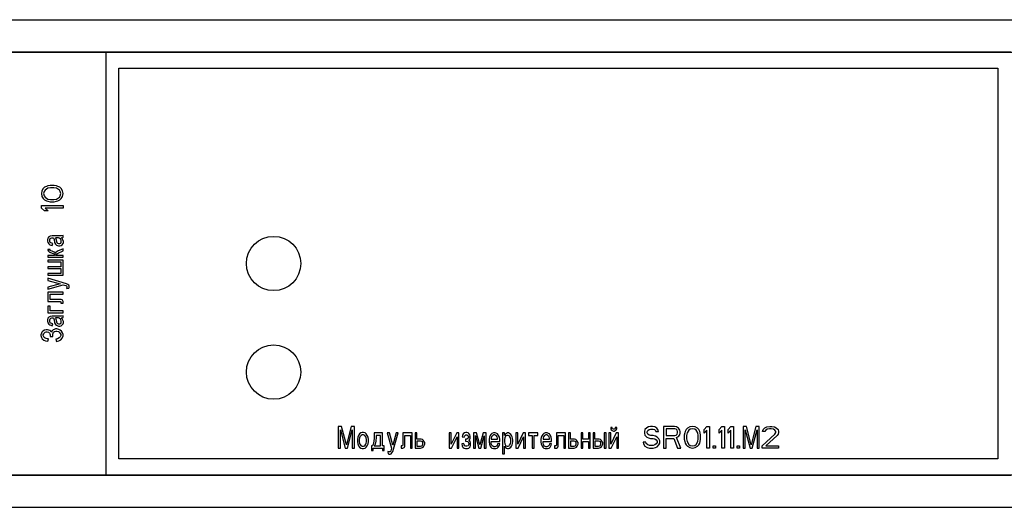
# Model space of a CAD drawing. Units: millimetres. Extents: x 0 to 841, y -2 to 594.
# Drawn here: x 281 to 311, y 404 to 419 of the extents above; entities that cross this region are included whole.
import ezdxf

# ---------------------------------------------------------------- set-up
doc = ezdxf.new("R2010")
doc.units = ezdxf.units.MM
doc.header["$LTSCALE"] = 46.255
doc.linetypes.add('HIDDEN', pattern=[0.2, 0.1, -0.1])
doc.layers.get('0').update_dxf_attribs({"linetype": 'CONTINUOUS'})
doc.layers.add('02___PRT_ALL_AXES', color=7, linetype='CONTINUOUS')
doc.layers.add('03___PRT_ALL_CURVES', color=7, linetype='CONTINUOUS')

msp = doc.modelspace()

# ---------------------------------------------------------------- linework, layer by layer
at = {"color": 7, "linetype": 'CONTINUOUS'}
for p, q in [((164.09943, 419.21892), (766.76609, 419.21892)), ((164.09943, 418.23558), (310.99943, 418.23558)), ((226.93276, 418.21892), (367.28276, 418.21892)), ((283.19943, 418.23558), (283.19943, 405.23558)), ((283.59943, 405.73558), (283.59943, 417.73558)), ((283.59943, 417.73558), (310.59943, 417.73558)), ((310.59943, 417.73558), (310.59943, 405.73558)), ((310.59943, 405.73558), (283.59943, 405.73558)), ((164.09943, 405.23558), (310.99943, 405.23558)), ((226.93276, 405.25225), (367.28276, 405.25225)), ((164.09943, 404.25225), (766.76609, 404.25225))]:
    msp.add_line(p, q, dxfattribs=at)
at = {"layer": '02___PRT_ALL_AXES', "color": 7, "linetype": 'CONTINUOUS'}
for centre in [(288.34943, 411.73558), (288.34943, 408.40225)]:
    msp.add_circle(centre, 0.83333, dxfattribs=at)
at = {"layer": '03___PRT_ALL_CURVES', "color": 8, "linetype": 'HIDDEN'}
for p, q in [((281.41468, 414.11623), (281.37212, 414.10235)), ((281.4856, 414.13012), (281.41468, 414.11623)), ((281.61326, 414.13012), (281.4856, 414.13012)), ((281.68418, 414.11623), (281.61326, 414.13012)), ((281.72673, 414.10235), (281.68418, 414.11623)), ((281.23028, 413.96346), (281.21609, 413.88012)), ((281.21609, 413.88012), (281.23028, 413.79679)), ((281.27283, 414.0329), (281.23028, 413.96346)), ((281.31539, 414.07457), (281.27283, 414.0329)), ((281.3012, 413.94957), (281.28702, 413.88012)), ((281.28702, 413.88012), (281.3012, 413.81068)), ((281.32957, 413.99123), (281.3012, 413.94957)), ((281.3012, 413.81068), (281.32957, 413.76901)), ((281.37212, 414.10235), (281.31539, 414.07457)), ((281.41468, 414.04679), (281.32957, 413.99123)), ((281.49978, 414.06068), (281.41468, 414.04679)), ((281.59907, 414.06068), (281.49978, 414.06068)), ((281.68418, 414.04679), (281.59907, 414.06068)), ((281.76929, 413.99123), (281.68418, 414.04679)), ((281.78347, 414.07457), (281.72673, 414.10235)), ((281.79765, 413.94957), (281.76929, 413.99123)), ((281.76929, 413.76901), (281.79765, 413.81068)), ((281.82602, 414.0329), (281.78347, 414.07457)), ((281.81184, 413.88012), (281.79765, 413.94957)), ((281.79765, 413.81068), (281.81184, 413.88012)), ((281.86858, 413.96346), (281.82602, 414.0329)), ((281.88276, 413.88012), (281.86858, 413.96346)), ((281.86858, 413.79679), (281.88276, 413.88012)), ((281.21609, 413.43568), (281.21609, 413.51901)), ((281.21609, 413.51901), (281.88276, 413.51901)), ((281.23028, 413.79679), (281.27283, 413.72735)), ((281.27283, 413.72735), (281.31539, 413.68568)), ((281.31539, 413.68568), (281.37212, 413.6579)), ((281.32957, 413.76901), (281.41468, 413.71346)), ((281.37212, 413.6579), (281.41468, 413.64401)), ((281.41468, 413.71346), (281.49978, 413.69957)), ((281.41468, 413.64401), (281.4856, 413.63012)), ((281.4856, 413.63012), (281.61326, 413.63012)), ((281.49978, 413.69957), (281.59907, 413.69957)), ((281.59907, 413.69957), (281.68418, 413.71346)), ((281.61326, 413.63012), (281.68418, 413.64401)), ((281.68418, 413.71346), (281.76929, 413.76901)), ((281.68418, 413.64401), (281.72673, 413.6579)), ((281.72673, 413.6579), (281.78347, 413.68568)), ((281.78347, 413.68568), (281.82602, 413.72735)), ((281.82602, 413.72735), (281.86858, 413.79679)), ((281.88276, 413.51901), (281.88276, 413.43568)), ((281.31539, 413.35235), (281.21609, 413.43568)), ((281.42886, 413.35235), (281.31539, 413.35235)), ((281.32957, 413.43568), (281.42886, 413.35235)), ((281.88276, 413.43568), (281.32957, 413.43568)), ((281.88276, 412.59528), (281.83928, 412.58398)), ((281.88276, 412.53879), (281.88276, 412.59528)), ((281.41899, 412.51619), (281.4045, 412.47099)), ((281.4045, 412.47099), (281.4045, 412.42579)), ((281.4045, 412.42579), (281.41899, 412.38059)), ((281.44798, 412.55009), (281.41899, 412.51619)), ((281.41899, 412.38059), (281.44798, 412.3354)), ((281.46247, 412.56139), (281.44798, 412.55009)), ((281.44798, 412.3354), (281.47696, 412.3128)), ((281.49146, 412.57268), (281.46247, 412.56139)), ((281.47696, 412.47099), (281.49146, 412.50489)), ((281.47696, 412.41449), (281.47696, 412.47099)), ((281.49146, 412.38059), (281.47696, 412.41449)), ((281.47696, 412.3128), (281.50595, 412.3015)), ((281.54943, 412.58398), (281.49146, 412.57268)), ((281.49146, 412.50489), (281.50595, 412.51619)), ((281.50595, 412.36929), (281.49146, 412.38059)), ((281.50595, 412.51619), (281.53493, 412.52749)), ((281.56392, 412.3467), (281.50595, 412.36929)), ((281.50595, 412.3015), (281.54943, 412.2902)), ((281.53493, 412.52749), (281.59291, 412.52749)), ((281.83928, 412.58398), (281.54943, 412.58398)), ((281.54943, 412.2902), (281.56392, 412.3467)), ((281.59291, 412.52749), (281.6074, 412.47099)), ((281.6074, 412.47099), (281.62189, 412.38059)), ((281.62189, 412.38059), (281.65088, 412.3241)), ((281.65088, 412.52749), (281.66537, 412.49359)), ((281.73783, 412.52749), (281.65088, 412.52749)), ((281.65088, 412.3241), (281.67986, 412.3015)), ((281.66537, 412.49359), (281.69436, 412.38059)), ((281.67986, 412.3015), (281.73783, 412.2789)), ((281.69436, 412.38059), (281.70885, 412.358)), ((281.70885, 412.358), (281.73783, 412.3467)), ((281.76682, 412.51619), (281.73783, 412.52749)), ((281.73783, 412.3467), (281.78131, 412.3467)), ((281.8103, 412.48229), (281.76682, 412.51619)), ((281.78131, 412.3467), (281.8103, 412.358)), ((281.82479, 412.43709), (281.8103, 412.48229)), ((281.8103, 412.358), (281.82479, 412.39189)), ((281.85378, 412.50489), (281.82479, 412.52749)), ((281.82479, 412.52749), (281.85378, 412.52749)), ((281.82479, 412.39189), (281.82479, 412.43709)), ((281.82479, 412.2902), (281.85378, 412.3128)), ((281.85378, 412.52749), (281.88276, 412.53879)), ((281.86827, 412.48229), (281.85378, 412.50489)), ((281.85378, 412.3128), (281.88276, 412.3467)), ((281.89725, 412.41449), (281.86827, 412.48229)), ((281.88276, 412.3467), (281.89725, 412.38059)), ((281.89725, 412.38059), (281.89725, 412.41449)), ((281.41899, 412.1659), (281.41899, 412.14331)), ((281.49146, 412.1659), (281.41899, 412.1659)), ((281.41899, 412.14331), (281.43349, 412.10941)), ((281.43349, 412.10941), (281.46247, 412.08681)), ((281.46247, 412.08681), (281.6074, 412.03031)), ((281.49146, 412.13201), (281.49146, 412.1659)), ((281.50595, 412.12071), (281.49146, 412.13201)), ((281.54943, 412.10941), (281.50595, 412.12071)), ((281.6074, 412.08681), (281.54943, 412.10941)), ((281.63638, 412.06421), (281.6074, 412.08681)), ((281.6074, 412.03031), (281.62189, 412.00771)), ((281.62189, 412.00771), (281.62189, 411.98511)), ((281.65088, 412.04161), (281.63638, 412.06421)), ((281.66537, 412.07551), (281.65088, 412.05291)), ((281.65088, 412.05291), (281.65088, 412.04161)), ((281.70885, 412.10941), (281.66537, 412.07551)), ((281.66537, 411.99641), (281.67986, 412.01901)), ((281.66537, 411.98511), (281.66537, 411.99641)), ((281.67986, 412.01901), (281.70885, 412.04161)), ((281.88276, 412.1885), (281.70885, 412.10941)), ((281.70885, 412.04161), (281.88276, 412.12071)), ((281.73783, 412.2789), (281.78131, 412.2789)), ((281.78131, 412.2789), (281.82479, 412.2902)), ((281.88276, 412.12071), (281.88276, 412.1885)), ((281.41899, 411.98511), (281.41899, 411.92862)), ((281.62189, 411.98511), (281.41899, 411.98511)), ((281.41899, 411.92862), (281.88276, 411.92862)), ((281.41899, 411.83822), (281.41899, 411.78172)), ((281.88276, 411.83822), (281.41899, 411.83822)), ((281.41899, 411.78172), (281.8103, 411.78172)), ((281.88276, 411.98511), (281.66537, 411.98511)), ((281.8103, 411.78172), (281.8103, 411.63483)), ((281.88276, 411.92862), (281.88276, 411.98511)), ((281.88276, 411.37494), (281.88276, 411.83822)), ((281.41899, 411.63483), (281.41899, 411.57833)), ((281.8103, 411.63483), (281.41899, 411.63483)), ((281.41899, 411.57833), (281.8103, 411.57833)), ((281.41899, 411.43144), (281.41899, 411.37494)), ((281.8103, 411.43144), (281.41899, 411.43144)), ((281.8103, 411.57833), (281.8103, 411.43144)), ((281.41899, 411.37494), (281.88276, 411.37494)), ((281.41899, 411.28455), (281.41899, 411.21675)), ((281.98421, 411.11506), (281.41899, 411.28455)), ((281.41899, 411.21675), (281.7958, 411.11506)), ((281.7958, 411.11506), (281.41899, 411.01336)), ((282.02769, 411.09246), (281.98421, 411.11506)), ((282.05667, 411.06986), (282.02769, 411.09246)), ((281.41899, 410.94557), (281.88276, 411.08116)), ((281.41899, 411.01336), (281.41899, 410.94557)), ((281.41899, 410.85517), (281.41899, 410.57268)), ((281.88276, 410.85517), (281.41899, 410.85517)), ((281.49146, 410.62918), (281.49146, 410.79867)), ((281.49146, 410.79867), (281.88276, 410.79867)), ((281.88276, 411.08116), (281.96972, 411.05856)), ((281.88276, 410.79867), (281.88276, 410.85517)), ((281.96972, 411.05856), (281.98421, 411.04726)), ((281.98421, 411.04726), (281.9987, 411.02466)), ((281.9987, 411.00206), (281.98421, 410.96816)), ((281.98421, 410.96816), (282.05667, 410.97946)), ((281.9987, 411.02466), (281.9987, 411.00206)), ((282.07117, 411.03596), (282.05667, 411.06986)), ((282.05667, 410.97946), (282.07117, 411.00206)), ((282.07117, 411.00206), (282.07117, 411.03596)), ((281.41899, 410.57268), (281.7958, 410.57268)), ((281.82479, 410.62918), (281.49146, 410.62918)), ((281.7958, 410.57268), (281.8103, 410.56139)), ((281.8103, 410.56139), (281.8103, 410.51619)), ((281.8103, 410.51619), (281.88276, 410.51619)), ((281.85378, 410.61788), (281.82479, 410.62918)), ((281.86827, 410.60658), (281.85378, 410.61788)), ((281.88276, 410.57268), (281.86827, 410.60658)), ((281.88276, 410.51619), (281.88276, 410.57268)), ((281.41899, 410.42579), (281.41899, 410.2224)), ((281.49146, 410.42579), (281.41899, 410.42579)), ((281.41899, 410.2224), (281.88276, 410.2224)), ((281.49146, 410.2789), (281.49146, 410.42579)), ((281.88276, 410.2789), (281.49146, 410.2789)), ((281.88276, 410.2224), (281.88276, 410.2789)), ((281.41899, 410.05291), (281.4045, 410.00771)), ((281.4045, 410.00771), (281.4045, 409.96252)), ((281.4045, 409.96252), (281.41899, 409.91732)), ((281.44798, 410.08681), (281.41899, 410.05291)), ((281.41899, 409.91732), (281.44798, 409.87212)), ((281.46247, 410.09811), (281.44798, 410.08681)), ((281.49146, 410.10941), (281.46247, 410.09811)), ((281.47696, 410.00771), (281.49146, 410.04161)), ((281.47696, 409.95122), (281.47696, 410.00771)), ((281.49146, 409.91732), (281.47696, 409.95122)), ((281.54943, 410.12071), (281.49146, 410.10941)), ((281.49146, 410.04161), (281.50595, 410.05291)), ((281.50595, 409.90602), (281.49146, 409.91732)), ((281.50595, 410.05291), (281.53493, 410.06421)), ((281.56392, 409.88342), (281.50595, 409.90602)), ((281.53493, 410.06421), (281.59291, 410.06421)), ((281.83928, 410.12071), (281.54943, 410.12071)), ((281.54943, 409.82692), (281.56392, 409.88342)), ((281.59291, 410.06421), (281.6074, 410.00771)), ((281.6074, 410.00771), (281.62189, 409.91732)), ((281.62189, 409.91732), (281.65088, 409.86082)), ((281.65088, 410.06421), (281.66537, 410.03031)), ((281.73783, 410.06421), (281.65088, 410.06421)), ((281.66537, 410.03031), (281.69436, 409.91732)), ((281.69436, 409.91732), (281.70885, 409.89472)), ((281.70885, 409.89472), (281.73783, 409.88342)), ((281.76682, 410.05291), (281.73783, 410.06421)), ((281.73783, 409.88342), (281.78131, 409.88342)), ((281.8103, 410.01901), (281.76682, 410.05291)), ((281.78131, 409.88342), (281.8103, 409.89472)), ((281.82479, 409.97381), (281.8103, 410.01901)), ((281.8103, 409.89472), (281.82479, 409.92862)), ((281.85378, 410.04161), (281.82479, 410.06421)), ((281.82479, 410.06421), (281.85378, 410.06421)), ((281.82479, 409.92862), (281.82479, 409.97381)), ((281.88276, 410.13201), (281.83928, 410.12071)), ((281.85378, 410.06421), (281.88276, 410.07551)), ((281.86827, 410.01901), (281.85378, 410.04161)), ((281.85378, 409.84952), (281.88276, 409.88342)), ((281.89725, 409.95122), (281.86827, 410.01901)), ((281.88276, 410.07551), (281.88276, 410.13201)), ((281.88276, 409.88342), (281.89725, 409.91732)), ((281.89725, 409.91732), (281.89725, 409.95122)), ((281.21609, 409.60093), (281.2016, 409.54444)), ((281.23059, 409.62353), (281.21609, 409.60093)), ((281.25957, 409.65743), (281.23059, 409.62353)), ((281.31754, 409.69133), (281.25957, 409.65743)), ((281.27407, 409.54444), (281.28856, 409.57833)), ((281.28856, 409.57833), (281.30305, 409.60093)), ((281.30305, 409.60093), (281.33204, 409.62353)), ((281.36102, 409.70263), (281.31754, 409.69133)), ((281.33204, 409.62353), (281.36102, 409.63483)), ((281.4045, 409.70263), (281.36102, 409.70263)), ((281.36102, 409.63483), (281.39001, 409.63483)), ((281.39001, 409.63483), (281.43349, 409.62353)), ((281.44798, 409.69133), (281.4045, 409.70263)), ((281.43349, 409.62353), (281.46247, 409.60093)), ((281.44798, 409.87212), (281.47696, 409.84952)), ((281.47696, 409.68003), (281.44798, 409.69133)), ((281.46247, 409.60093), (281.47696, 409.57833)), ((281.47696, 409.84952), (281.50595, 409.83822)), ((281.50595, 409.65743), (281.47696, 409.68003)), ((281.47696, 409.57833), (281.49146, 409.54444)), ((281.50595, 409.83822), (281.54943, 409.82692)), ((281.52044, 409.62353), (281.50595, 409.65743)), ((281.53493, 409.65743), (281.52044, 409.62353)), ((281.56392, 409.69133), (281.53493, 409.65743)), ((281.57841, 409.70263), (281.56392, 409.69133)), ((281.56392, 409.56703), (281.57841, 409.60093)), ((281.6074, 409.71393), (281.57841, 409.70263)), ((281.57841, 409.60093), (281.59291, 409.62353)), ((281.59291, 409.62353), (281.62189, 409.64613)), ((281.65088, 409.72523), (281.6074, 409.71393)), ((281.62189, 409.64613), (281.66537, 409.65743)), ((281.65088, 409.86082), (281.67986, 409.83822)), ((281.69436, 409.72523), (281.65088, 409.72523)), ((281.66537, 409.65743), (281.69436, 409.65743)), ((281.67986, 409.83822), (281.73783, 409.81562)), ((281.75233, 409.71393), (281.69436, 409.72523)), ((281.69436, 409.65743), (281.73783, 409.64613)), ((281.73783, 409.81562), (281.78131, 409.81562)), ((281.73783, 409.64613), (281.76682, 409.62353)), ((281.7958, 409.69133), (281.75233, 409.71393)), ((281.76682, 409.62353), (281.7958, 409.58963)), ((281.78131, 409.81562), (281.82479, 409.82692)), ((281.83928, 409.65743), (281.7958, 409.69133)), ((281.7958, 409.58963), (281.8103, 409.55574)), ((281.82479, 409.82692), (281.85378, 409.84952)), ((281.86827, 409.61223), (281.83928, 409.65743)), ((281.88276, 409.55574), (281.86827, 409.61223)), ((281.2016, 409.54444), (281.2016, 409.52184)), ((281.2016, 409.52184), (281.21609, 409.46534)), ((281.21609, 409.46534), (281.24508, 409.42014)), ((281.24508, 409.42014), (281.28856, 409.38624)), ((281.27407, 409.52184), (281.27407, 409.54444)), ((281.28856, 409.48794), (281.27407, 409.52184)), ((281.30305, 409.46534), (281.28856, 409.48794)), ((281.28856, 409.38624), (281.34653, 409.36365)), ((281.33204, 409.44274), (281.30305, 409.46534)), ((281.36102, 409.43144), (281.33204, 409.44274)), ((281.34653, 409.36365), (281.41899, 409.35235)), ((281.4045, 409.42014), (281.36102, 409.43144)), ((281.43349, 409.42014), (281.4045, 409.42014)), ((281.41899, 409.35235), (281.43349, 409.42014)), ((281.49146, 409.54444), (281.49146, 409.49924)), ((281.49146, 409.49924), (281.56392, 409.49924)), ((281.56392, 409.49924), (281.56392, 409.56703)), ((281.70885, 409.42014), (281.66537, 409.40884)), ((281.66537, 409.40884), (281.67986, 409.34105)), ((281.67986, 409.34105), (281.75233, 409.36365)), ((281.76682, 409.45404), (281.70885, 409.42014)), ((281.75233, 409.36365), (281.8103, 409.39754)), ((281.7958, 409.48794), (281.76682, 409.45404)), ((281.8103, 409.52184), (281.7958, 409.48794)), ((281.8103, 409.55574), (281.8103, 409.52184)), ((281.8103, 409.39754), (281.85378, 409.44274)), ((281.85378, 409.44274), (281.86827, 409.46534)), ((281.86827, 409.46534), (281.88276, 409.51054)), ((281.88276, 409.51054), (281.88276, 409.55574)), ((290.3373, 406.73558), (290.3373, 406.06892)), ((290.439, 406.73558), (290.3373, 406.73558)), ((290.4051, 406.06892), (290.4051, 406.63414)), ((290.4051, 406.63414), (290.55199, 406.06892)), ((290.58589, 406.17037), (290.439, 406.73558)), ((290.73278, 406.73558), (290.58589, 406.17037)), ((290.61979, 406.06892), (290.76668, 406.63414)), ((290.83448, 406.73558), (290.73278, 406.73558)), ((290.76668, 406.63414), (290.76668, 406.06892)), ((290.83448, 406.06892), (290.83448, 406.73558)), ((291.07177, 406.54718), (291.02657, 406.53269)), ((291.11697, 406.54718), (291.07177, 406.54718)), ((291.16216, 406.53269), (291.11697, 406.54718)), ((294.25821, 406.54718), (294.21301, 406.53269)), ((294.29211, 406.54718), (294.25821, 406.54718)), ((294.32601, 406.53269), (294.29211, 406.54718)), ((298.71019, 406.7066), (298.71019, 406.66312)), ((298.75538, 406.7066), (298.71019, 406.7066)), ((298.71019, 406.66312), (298.72149, 406.63414)), ((298.72149, 406.63414), (298.75538, 406.60515)), ((298.75538, 406.67761), (298.75538, 406.7066)), ((298.76668, 406.66312), (298.75538, 406.67761)), ((298.75538, 406.60515), (298.78928, 406.59066)), ((298.78928, 406.64863), (298.76668, 406.66312)), ((298.81188, 406.64863), (298.78928, 406.64863)), ((298.78928, 406.59066), (298.81188, 406.59066)), ((298.83448, 406.66312), (298.81188, 406.64863)), ((298.81188, 406.59066), (298.84578, 406.60515)), ((298.84578, 406.67761), (298.83448, 406.66312)), ((298.84578, 406.7066), (298.84578, 406.67761)), ((298.89098, 406.7066), (298.84578, 406.7066)), ((298.84578, 406.60515), (298.87968, 406.63414)), ((298.87968, 406.63414), (298.89098, 406.66312)), ((298.89098, 406.66312), (298.89098, 406.7066)), ((299.76009, 406.63629), (299.7462, 406.57956)), ((299.7462, 406.57956), (299.7462, 406.52282)), ((299.81565, 406.69303), (299.76009, 406.63629)), ((299.8712, 406.7214), (299.81565, 406.69303)), ((299.82954, 406.56537), (299.84343, 406.60793)), ((299.82954, 406.537), (299.82954, 406.56537)), ((299.84343, 406.60793), (299.88509, 406.63629)), ((299.92676, 406.73558), (299.8712, 406.7214)), ((299.88509, 406.63629), (299.92676, 406.65048)), ((299.9962, 406.73558), (299.92676, 406.73558)), ((299.92676, 406.65048), (300.01009, 406.65048)), ((300.06565, 406.7214), (299.9962, 406.73558)), ((300.01009, 406.65048), (300.05176, 406.63629)), ((300.05176, 406.63629), (300.07954, 406.60793)), ((300.1212, 406.67885), (300.06565, 406.7214)), ((300.07954, 406.60793), (300.09343, 406.57956)), ((300.09343, 406.57956), (300.17676, 406.57956)), ((300.16287, 406.62211), (300.1212, 406.67885)), ((300.17676, 406.57956), (300.16287, 406.62211)), ((300.32954, 406.73558), (300.32954, 406.06892)), ((300.66287, 406.73558), (300.32954, 406.73558)), ((300.41287, 406.66466), (300.41287, 406.4519)), ((300.67676, 406.66466), (300.41287, 406.66466)), ((300.73231, 406.7214), (300.66287, 406.73558)), ((300.71843, 406.65048), (300.67676, 406.66466)), ((300.7462, 406.62211), (300.71843, 406.65048)), ((300.78787, 406.67885), (300.73231, 406.7214)), ((300.76009, 406.57956), (300.7462, 406.62211)), ((300.76009, 406.537), (300.76009, 406.57956)), ((300.82954, 406.62211), (300.78787, 406.67885)), ((300.84343, 406.57956), (300.82954, 406.62211)), ((300.84343, 406.52282), (300.84343, 406.57956)), ((300.9962, 406.57956), (300.98231, 406.537)), ((301.02398, 406.63629), (300.9962, 406.57956)), ((301.06565, 406.67885), (301.02398, 406.63629)), ((301.10731, 406.62211), (301.05176, 406.537)), ((301.13509, 406.7214), (301.06565, 406.67885)), ((301.14898, 406.65048), (301.10731, 406.62211)), ((301.21842, 406.73558), (301.13509, 406.7214)), ((301.21842, 406.66466), (301.14898, 406.65048)), ((301.30176, 406.7214), (301.21842, 406.73558)), ((301.28787, 406.65048), (301.21842, 406.66466)), ((301.32954, 406.62211), (301.28787, 406.65048)), ((301.3712, 406.67885), (301.30176, 406.7214)), ((301.38509, 406.537), (301.32954, 406.62211)), ((301.41287, 406.63629), (301.3712, 406.67885)), ((301.44065, 406.57956), (301.41287, 406.63629)), ((301.45454, 406.537), (301.44065, 406.57956)), ((301.57954, 406.63629), (301.66287, 406.73558)), ((301.57954, 406.52282), (301.57954, 406.63629)), ((301.66287, 406.62211), (301.57954, 406.52282)), ((301.66287, 406.73558), (301.7462, 406.73558)), ((301.66287, 406.06892), (301.66287, 406.62211)), ((301.7462, 406.73558), (301.7462, 406.06892)), ((302.03787, 406.63629), (302.1212, 406.73558)), ((302.03787, 406.52282), (302.03787, 406.63629)), ((302.1212, 406.62211), (302.03787, 406.52282)), ((302.1212, 406.73558), (302.20454, 406.73558)), ((302.1212, 406.06892), (302.1212, 406.62211)), ((302.20454, 406.73558), (302.20454, 406.06892)), ((302.31565, 406.63629), (302.39898, 406.73558)), ((302.31565, 406.52282), (302.31565, 406.63629)), ((302.39898, 406.62211), (302.31565, 406.52282)), ((302.39898, 406.73558), (302.48231, 406.73558)), ((302.39898, 406.06892), (302.39898, 406.62211)), ((302.48231, 406.73558), (302.48231, 406.06892)), ((302.77398, 406.73558), (302.77398, 406.06892)), ((302.87568, 406.73558), (302.77398, 406.73558)), ((302.84178, 406.06892), (302.84178, 406.63414)), ((302.84178, 406.63414), (302.98867, 406.06892)), ((303.02257, 406.17037), (302.87568, 406.73558)), ((303.16946, 406.73558), (303.02257, 406.17037)), ((303.05647, 406.06892), (303.20336, 406.63414)), ((303.27116, 406.73558), (303.16946, 406.73558)), ((303.20336, 406.63414), (303.20336, 406.06892)), ((303.27116, 406.06892), (303.27116, 406.73558)), ((303.37544, 406.57956), (303.38933, 406.63629)), ((303.44488, 406.57956), (303.37544, 406.57956)), ((303.38933, 406.63629), (303.44488, 406.69303)), ((303.44488, 406.69303), (303.50044, 406.7214)), ((303.47266, 406.62211), (303.44488, 406.57956)), ((303.51433, 406.65048), (303.47266, 406.62211)), ((303.50044, 406.7214), (303.59766, 406.73558)), ((303.58377, 406.66466), (303.51433, 406.65048)), ((303.63933, 406.66466), (303.58377, 406.66466)), ((303.59766, 406.73558), (303.65322, 406.73558)), ((303.70877, 406.65048), (303.63933, 406.66466)), ((303.65322, 406.73558), (303.73655, 406.7214)), ((303.75044, 406.62211), (303.70877, 406.65048)), ((303.73655, 406.7214), (303.79211, 406.69303)), ((303.77822, 406.57956), (303.75044, 406.62211)), ((303.75044, 406.49445), (303.77822, 406.55119)), ((303.77822, 406.55119), (303.77822, 406.57956)), ((303.79211, 406.69303), (303.84766, 406.63629)), ((303.84766, 406.63629), (303.86155, 406.57956)), ((303.86155, 406.55119), (303.84766, 406.49445)), ((303.86155, 406.57956), (303.86155, 406.55119)), ((290.93617, 406.40225), (290.92488, 406.32979)), ((290.92488, 406.32979), (290.92488, 406.27182)), ((290.92488, 406.27182), (290.93617, 406.19935)), ((290.95877, 406.46022), (290.93617, 406.40225)), ((290.99267, 406.5037), (290.95877, 406.46022)), ((290.99267, 406.38776), (290.98137, 406.32979)), ((290.98137, 406.32979), (290.98137, 406.27182)), ((290.98137, 406.27182), (290.99267, 406.21385)), ((291.02657, 406.53269), (290.99267, 406.5037)), ((291.00397, 406.41674), (290.99267, 406.38776)), ((291.03787, 406.46022), (291.00397, 406.41674)), ((291.07177, 406.47472), (291.03787, 406.46022)), ((291.11697, 406.47472), (291.07177, 406.47472)), ((291.15086, 406.46022), (291.11697, 406.47472)), ((291.18476, 406.41674), (291.15086, 406.46022)), ((291.19606, 406.5037), (291.16216, 406.53269)), ((291.19606, 406.38776), (291.18476, 406.41674)), ((291.22996, 406.46022), (291.19606, 406.5037)), ((291.20736, 406.32979), (291.19606, 406.38776)), ((291.19606, 406.21385), (291.20736, 406.27182)), ((291.20736, 406.27182), (291.20736, 406.32979)), ((291.25256, 406.40225), (291.22996, 406.46022)), ((291.26386, 406.32979), (291.25256, 406.40225)), ((291.25256, 406.19935), (291.26386, 406.27182)), ((291.26386, 406.27182), (291.26386, 406.32979)), ((291.43335, 406.28631), (291.42205, 406.22834)), ((291.44465, 406.37327), (291.43335, 406.28631)), ((291.44465, 406.53269), (291.44465, 406.37327)), ((291.69324, 406.53269), (291.44465, 406.53269)), ((291.48985, 406.28631), (291.47855, 406.22834)), ((291.50115, 406.40225), (291.48985, 406.28631)), ((291.50115, 406.46022), (291.50115, 406.40225)), ((291.63674, 406.46022), (291.50115, 406.46022)), ((291.63674, 406.14138), (291.63674, 406.46022)), ((291.69324, 406.14138), (291.69324, 406.53269)), ((291.84013, 406.53269), (291.97572, 406.06892)), ((291.90793, 406.53269), (291.84013, 406.53269)), ((292.00962, 406.15587), (291.90793, 406.53269)), ((292.11132, 406.53269), (292.00962, 406.15587)), ((292.00962, 405.96747), (292.17911, 406.53269)), ((292.17911, 406.53269), (292.11132, 406.53269)), ((292.32601, 406.53269), (292.32601, 406.15587)), ((292.60849, 406.53269), (292.32601, 406.53269)), ((292.3825, 406.12689), (292.3825, 406.46022)), ((292.3825, 406.46022), (292.55199, 406.46022)), ((292.55199, 406.46022), (292.55199, 406.06892)), ((292.60849, 406.06892), (292.60849, 406.53269)), ((292.69889, 406.53269), (292.69889, 406.06892)), ((292.75538, 406.53269), (292.69889, 406.53269)), ((292.75538, 406.34428), (292.75538, 406.53269)), ((292.87968, 406.34428), (292.75538, 406.34428)), ((292.75538, 406.28631), (292.75538, 406.12689)), ((292.86838, 406.28631), (292.75538, 406.28631)), ((292.90228, 406.27182), (292.86838, 406.28631)), ((292.92488, 406.32979), (292.87968, 406.34428)), ((292.92488, 406.25732), (292.90228, 406.27182)), ((292.94747, 406.31529), (292.92488, 406.32979)), ((292.93617, 406.22834), (292.92488, 406.25732)), ((292.97007, 406.28631), (292.94747, 406.31529)), ((292.99267, 406.24283), (292.97007, 406.28631)), ((293.74973, 406.53269), (293.74973, 406.06892)), ((293.80623, 406.53269), (293.74973, 406.53269)), ((293.80623, 406.18486), (293.80623, 406.53269)), ((293.97572, 406.53269), (293.80623, 406.18486)), ((293.81753, 406.06892), (293.98702, 406.41674)), ((294.04352, 406.53269), (293.97572, 406.53269)), ((293.98702, 406.41674), (293.98702, 406.06892)), ((294.04352, 406.06892), (294.04352, 406.53269)), ((294.15651, 406.46022), (294.14521, 406.41674)), ((294.14521, 406.41674), (294.20171, 406.40225)), ((294.17911, 406.5037), (294.15651, 406.46022)), ((294.21301, 406.53269), (294.17911, 406.5037)), ((294.20171, 406.40225), (294.21301, 406.43124)), ((294.21301, 406.43124), (294.23561, 406.46022)), ((294.23561, 406.46022), (294.25821, 406.47472)), ((294.24691, 406.34428), (294.24691, 406.28631)), ((294.29211, 406.34428), (294.24691, 406.34428)), ((294.24691, 406.28631), (294.26951, 406.28631)), ((294.25821, 406.47472), (294.29211, 406.47472)), ((294.26951, 406.28631), (294.30341, 406.27182)), ((294.29211, 406.47472), (294.31471, 406.46022)), ((294.31471, 406.35877), (294.29211, 406.34428)), ((294.30341, 406.27182), (294.32601, 406.25732)), ((294.31471, 406.46022), (294.32601, 406.44573)), ((294.32601, 406.37327), (294.31471, 406.35877)), ((294.3486, 406.51819), (294.32601, 406.53269)), ((294.32601, 406.44573), (294.3373, 406.41674)), ((294.3373, 406.40225), (294.32601, 406.37327)), ((294.32601, 406.25732), (294.3373, 406.24283)), ((294.3373, 406.41674), (294.3373, 406.40225)), ((294.3825, 406.47472), (294.3486, 406.51819)), ((294.3486, 406.31529), (294.3712, 406.32979)), ((294.3712, 406.3008), (294.3486, 406.31529)), ((294.3712, 406.32979), (294.3825, 406.34428)), ((294.3938, 406.27182), (294.3712, 406.3008)), ((294.3938, 406.43124), (294.3825, 406.47472)), ((294.3825, 406.34428), (294.3938, 406.37327)), ((294.3938, 406.37327), (294.3938, 406.43124)), ((294.4051, 406.22834), (294.3938, 406.27182)), ((294.4955, 406.53269), (294.4955, 406.06892)), ((294.58589, 406.53269), (294.4955, 406.53269)), ((294.55199, 406.06892), (294.55199, 406.46022)), ((294.55199, 406.46022), (294.65369, 406.06892)), ((294.68759, 406.17037), (294.58589, 406.53269)), ((294.78928, 406.53269), (294.68759, 406.17037)), ((294.72149, 406.06892), (294.82318, 406.44573)), ((294.87968, 406.53269), (294.78928, 406.53269)), ((294.82318, 406.44573), (294.82318, 406.06892)), ((294.87968, 406.06892), (294.87968, 406.53269)), ((294.98137, 406.40225), (294.97007, 406.32979)), ((294.97007, 406.32979), (294.97007, 406.25732)), ((294.97007, 406.25732), (294.98137, 406.18486)), ((295.00397, 406.46022), (294.98137, 406.40225)), ((295.02657, 406.48921), (295.00397, 406.46022)), ((295.06047, 406.51819), (295.02657, 406.48921)), ((295.04917, 406.41674), (295.03787, 406.37327)), ((295.03787, 406.37327), (295.03787, 406.34428)), ((295.03787, 406.34428), (295.22996, 406.34428)), ((295.03787, 406.22834), (295.03787, 406.27182)), ((295.03787, 406.27182), (295.29776, 406.27182)), ((295.08307, 406.46022), (295.04917, 406.41674)), ((295.10567, 406.53269), (295.06047, 406.51819)), ((295.11697, 406.47472), (295.08307, 406.46022)), ((295.16216, 406.53269), (295.10567, 406.53269)), ((295.15086, 406.47472), (295.11697, 406.47472)), ((295.18476, 406.46022), (295.15086, 406.47472)), ((295.20736, 406.51819), (295.16216, 406.53269)), ((295.21866, 406.41674), (295.18476, 406.46022)), ((295.22996, 406.5037), (295.20736, 406.51819)), ((295.22996, 406.37327), (295.21866, 406.41674)), ((295.26386, 406.46022), (295.22996, 406.5037)), ((295.22996, 406.34428), (295.22996, 406.37327)), ((295.28646, 406.40225), (295.26386, 406.46022)), ((295.29776, 406.32979), (295.28646, 406.40225)), ((295.29776, 406.27182), (295.29776, 406.32979)), ((295.38815, 406.53269), (295.38815, 405.895)), ((295.44465, 406.53269), (295.38815, 406.53269)), ((295.44465, 406.46022), (295.44465, 406.53269)), ((295.46725, 406.48921), (295.44465, 406.46022)), ((295.45595, 406.38776), (295.44465, 406.32979)), ((295.44465, 406.32979), (295.44465, 406.25732)), ((295.44465, 406.25732), (295.45595, 406.19935)), ((295.47855, 406.43124), (295.45595, 406.38776)), ((295.50115, 406.51819), (295.46725, 406.48921)), ((295.48985, 406.44573), (295.47855, 406.43124)), ((295.52375, 406.46022), (295.48985, 406.44573)), ((295.53504, 406.53269), (295.50115, 406.51819)), ((295.55764, 406.46022), (295.52375, 406.46022)), ((295.56894, 406.53269), (295.53504, 406.53269)), ((295.59154, 406.44573), (295.55764, 406.46022)), ((295.60284, 406.51819), (295.56894, 406.53269)), ((295.60284, 406.43124), (295.59154, 406.44573)), ((295.63674, 406.48921), (295.60284, 406.51819)), ((295.62544, 406.38776), (295.60284, 406.43124)), ((295.63674, 406.32979), (295.62544, 406.38776)), ((295.62544, 406.19935), (295.63674, 406.25732)), ((295.65934, 406.46022), (295.63674, 406.48921)), ((295.63674, 406.25732), (295.63674, 406.32979)), ((295.68194, 406.41674), (295.65934, 406.46022)), ((295.69324, 406.37327), (295.68194, 406.41674)), ((295.70454, 406.31529), (295.69324, 406.37327)), ((295.69324, 406.21385), (295.70454, 406.27182)), ((295.70454, 406.27182), (295.70454, 406.31529)), ((295.79493, 406.53269), (295.79493, 406.06892)), ((295.85143, 406.53269), (295.79493, 406.53269)), ((295.85143, 406.18486), (295.85143, 406.53269)), ((296.02092, 406.53269), (295.85143, 406.18486)), ((295.86273, 406.06892), (296.03222, 406.41674)), ((296.08872, 406.53269), (296.02092, 406.53269)), ((296.03222, 406.41674), (296.03222, 406.06892)), ((296.08872, 406.06892), (296.08872, 406.53269)), ((296.17911, 406.53269), (296.17911, 406.46022)), ((296.4729, 406.53269), (296.17911, 406.53269)), ((296.17911, 406.46022), (296.29211, 406.46022)), ((296.29211, 406.46022), (296.29211, 406.06892)), ((296.3599, 406.06892), (296.3599, 406.46022)), ((296.3599, 406.46022), (296.4729, 406.46022)), ((296.4729, 406.46022), (296.4729, 406.53269)), ((296.57459, 406.40225), (296.56329, 406.32979)), ((296.56329, 406.32979), (296.56329, 406.25732)), ((296.56329, 406.25732), (296.57459, 406.18486)), ((296.59719, 406.46022), (296.57459, 406.40225)), ((296.61979, 406.48921), (296.59719, 406.46022)), ((296.65369, 406.51819), (296.61979, 406.48921)), ((296.64239, 406.41674), (296.63109, 406.37327)), ((296.63109, 406.37327), (296.63109, 406.34428)), ((296.63109, 406.34428), (296.82318, 406.34428)), ((296.63109, 406.22834), (296.63109, 406.27182)), ((296.63109, 406.27182), (296.89098, 406.27182)), ((296.67629, 406.46022), (296.64239, 406.41674)), ((296.69889, 406.53269), (296.65369, 406.51819)), ((296.71019, 406.47472), (296.67629, 406.46022)), ((296.75538, 406.53269), (296.69889, 406.53269)), ((296.74408, 406.47472), (296.71019, 406.47472)), ((296.77798, 406.46022), (296.74408, 406.47472)), ((296.80058, 406.51819), (296.75538, 406.53269)), ((296.81188, 406.41674), (296.77798, 406.46022)), ((296.82318, 406.5037), (296.80058, 406.51819)), ((296.82318, 406.37327), (296.81188, 406.41674)), ((296.83448, 406.48921), (296.82318, 406.5037)), ((296.82318, 406.34428), (296.82318, 406.37327)), ((296.85708, 406.46022), (296.83448, 406.48921)), ((296.87968, 406.40225), (296.85708, 406.46022)), ((296.89098, 406.32979), (296.87968, 406.40225)), ((296.89098, 406.27182), (296.89098, 406.32979)), ((297.03787, 406.53269), (297.03787, 406.15587)), ((297.32036, 406.53269), (297.03787, 406.53269)), ((297.09437, 406.12689), (297.09437, 406.46022)), ((297.09437, 406.46022), (297.26386, 406.46022)), ((297.26386, 406.46022), (297.26386, 406.06892)), ((297.32036, 406.06892), (297.32036, 406.53269)), ((297.41075, 406.53269), (297.41075, 406.06892)), ((297.46725, 406.53269), (297.41075, 406.53269)), ((297.46725, 406.34428), (297.46725, 406.53269)), ((297.59154, 406.34428), (297.46725, 406.34428)), ((297.46725, 406.28631), (297.46725, 406.12689)), ((297.58024, 406.28631), (297.46725, 406.28631)), ((297.61414, 406.27182), (297.58024, 406.28631)), ((297.63674, 406.32979), (297.59154, 406.34428)), ((297.63674, 406.25732), (297.61414, 406.27182)), ((297.65934, 406.31529), (297.63674, 406.32979)), ((297.64804, 406.22834), (297.63674, 406.25732)), ((297.68194, 406.28631), (297.65934, 406.31529)), ((297.70454, 406.24283), (297.68194, 406.28631)), ((297.79493, 406.53269), (297.79493, 406.06892)), ((297.85143, 406.53269), (297.79493, 406.53269)), ((297.85143, 406.34428), (297.85143, 406.53269)), ((298.02092, 406.34428), (297.85143, 406.34428)), ((297.85143, 406.06892), (297.85143, 406.27182)), ((297.85143, 406.27182), (298.02092, 406.27182)), ((298.02092, 406.53269), (298.02092, 406.34428)), ((298.07742, 406.53269), (298.02092, 406.53269)), ((298.02092, 406.27182), (298.02092, 406.06892)), ((298.07742, 406.06892), (298.07742, 406.53269)), ((298.16781, 406.53269), (298.16781, 406.06892)), ((298.22431, 406.53269), (298.16781, 406.53269)), ((298.22431, 406.34428), (298.22431, 406.53269)), ((298.3486, 406.34428), (298.22431, 406.34428)), ((298.22431, 406.28631), (298.22431, 406.12689)), ((298.3373, 406.28631), (298.22431, 406.28631)), ((298.3712, 406.27182), (298.3373, 406.28631)), ((298.3938, 406.32979), (298.3486, 406.34428)), ((298.3938, 406.25732), (298.3712, 406.27182)), ((298.4164, 406.31529), (298.3938, 406.32979)), ((298.4051, 406.22834), (298.3938, 406.25732)), ((298.439, 406.28631), (298.4164, 406.31529)), ((298.4616, 406.24283), (298.439, 406.28631)), ((298.5068, 406.53269), (298.5068, 406.06892)), ((298.56329, 406.53269), (298.5068, 406.53269)), ((298.56329, 406.06892), (298.56329, 406.53269)), ((298.65369, 406.53269), (298.65369, 406.06892)), ((298.71019, 406.53269), (298.65369, 406.53269)), ((298.71019, 406.18486), (298.71019, 406.53269)), ((298.87968, 406.53269), (298.71019, 406.18486)), ((298.72149, 406.06892), (298.89098, 406.41674)), ((298.94747, 406.53269), (298.87968, 406.53269)), ((298.89098, 406.41674), (298.89098, 406.06892)), ((298.94747, 406.06892), (298.94747, 406.53269)), ((299.70454, 406.25332), (299.71843, 406.19658)), ((299.78787, 406.25332), (299.70454, 406.25332)), ((299.7462, 406.52282), (299.76009, 406.46608)), ((299.76009, 406.46608), (299.81565, 406.40934)), ((299.80176, 406.21076), (299.78787, 406.25332)), ((299.81565, 406.40934), (299.8712, 406.38097)), ((299.84343, 406.49445), (299.82954, 406.537)), ((299.88509, 406.46608), (299.84343, 406.49445)), ((299.8712, 406.38097), (299.92676, 406.36679)), ((299.92676, 406.4519), (299.88509, 406.46608)), ((300.01009, 406.4519), (299.92676, 406.4519)), ((299.92676, 406.36679), (300.01009, 406.36679)), ((300.07954, 406.43771), (300.01009, 406.4519)), ((300.01009, 406.36679), (300.06565, 406.35261)), ((300.06565, 406.35261), (300.10731, 406.32424)), ((300.13509, 406.40934), (300.07954, 406.43771)), ((300.10731, 406.32424), (300.13509, 406.28168)), ((300.19065, 406.35261), (300.13509, 406.40934)), ((300.13509, 406.28168), (300.13509, 406.23913)), ((300.21843, 406.29587), (300.19065, 406.35261)), ((300.21843, 406.22495), (300.21843, 406.29587)), ((300.41287, 406.4519), (300.67676, 406.4519)), ((300.41287, 406.06892), (300.41287, 406.36679)), ((300.41287, 406.36679), (300.64898, 406.36679)), ((300.64898, 406.36679), (300.76009, 406.06892)), ((300.67676, 406.4519), (300.71843, 406.46608)), ((300.71843, 406.46608), (300.7462, 406.49445)), ((300.73231, 406.39516), (300.78787, 406.42353)), ((300.85731, 406.06892), (300.73231, 406.39516)), ((300.7462, 406.49445), (300.76009, 406.537)), ((300.78787, 406.42353), (300.82954, 406.48027)), ((300.82954, 406.48027), (300.84343, 406.52282)), ((300.98231, 406.537), (300.96843, 406.46608)), ((300.96843, 406.46608), (300.96843, 406.33842)), ((300.96843, 406.33842), (300.98231, 406.2675)), ((300.98231, 406.2675), (300.9962, 406.22495)), ((301.05176, 406.537), (301.03787, 406.4519)), ((301.03787, 406.4519), (301.03787, 406.35261)), ((301.03787, 406.35261), (301.05176, 406.2675)), ((301.05176, 406.2675), (301.10731, 406.18239)), ((301.32954, 406.18239), (301.38509, 406.2675)), ((301.39898, 406.4519), (301.38509, 406.537)), ((301.38509, 406.2675), (301.39898, 406.35261)), ((301.39898, 406.35261), (301.39898, 406.4519)), ((301.44065, 406.22495), (301.45454, 406.2675)), ((301.46842, 406.46608), (301.45454, 406.537)), ((301.45454, 406.2675), (301.46842, 406.33842)), ((301.46842, 406.33842), (301.46842, 406.46608)), ((303.36155, 406.13984), (303.75044, 406.49445)), ((303.81988, 406.4519), (303.47266, 406.13984)), ((303.84766, 406.49445), (303.81988, 406.4519)), ((290.3373, 406.06892), (290.4051, 406.06892)), ((290.55199, 406.06892), (290.61979, 406.06892)), ((290.76668, 406.06892), (290.83448, 406.06892)), ((290.93617, 406.19935), (290.95877, 406.14138)), ((290.95877, 406.14138), (290.99267, 406.0979)), ((290.99267, 406.21385), (291.00397, 406.18486)), ((290.99267, 406.0979), (291.02657, 406.06892)), ((291.00397, 406.18486), (291.03787, 406.14138)), ((291.02657, 406.06892), (291.07177, 406.05443)), ((291.03787, 406.14138), (291.07177, 406.12689)), ((291.07177, 406.12689), (291.11697, 406.12689)), ((291.07177, 406.05443), (291.11697, 406.05443)), ((291.11697, 406.12689), (291.15086, 406.14138)), ((291.11697, 406.05443), (291.16216, 406.06892)), ((291.15086, 406.14138), (291.18476, 406.18486)), ((291.16216, 406.06892), (291.19606, 406.0979)), ((291.18476, 406.18486), (291.19606, 406.21385)), ((291.19606, 406.0979), (291.22996, 406.14138)), ((291.22996, 406.14138), (291.25256, 406.19935)), ((291.35425, 406.14138), (291.35425, 405.99645)), ((291.38815, 406.14138), (291.35425, 406.14138)), ((291.35425, 405.99645), (291.41075, 405.99645)), ((291.41075, 406.18486), (291.38815, 406.14138)), ((291.42205, 406.22834), (291.41075, 406.18486)), ((291.41075, 405.99645), (291.41075, 406.06892)), ((291.41075, 406.06892), (291.69324, 406.06892)), ((291.45595, 406.15587), (291.44465, 406.14138)), ((291.44465, 406.14138), (291.63674, 406.14138)), ((291.47855, 406.22834), (291.45595, 406.15587)), ((291.74973, 406.14138), (291.69324, 406.14138)), ((291.69324, 406.06892), (291.69324, 405.99645)), ((291.69324, 405.99645), (291.74973, 405.99645)), ((291.74973, 405.99645), (291.74973, 406.14138)), ((291.86273, 405.96747), (291.87403, 405.895)), ((291.89663, 405.95298), (291.86273, 405.96747)), ((291.91923, 405.95298), (291.89663, 405.95298)), ((291.94182, 405.96747), (291.91923, 405.95298)), ((291.95312, 405.98196), (291.94182, 405.96747)), ((291.97572, 406.06892), (291.95312, 405.98196)), ((291.98702, 405.92399), (292.00962, 405.96747)), ((292.26951, 406.14138), (292.26951, 406.06892)), ((292.31471, 406.14138), (292.26951, 406.14138)), ((292.26951, 406.06892), (292.32601, 406.06892)), ((292.32601, 406.15587), (292.31471, 406.14138)), ((292.32601, 406.06892), (292.3599, 406.08341)), ((292.3599, 406.08341), (292.3712, 406.0979)), ((292.3712, 406.0979), (292.3825, 406.12689)), ((292.55199, 406.06892), (292.60849, 406.06892)), ((292.69889, 406.06892), (292.86838, 406.06892)), ((292.75538, 406.12689), (292.86838, 406.12689)), ((292.86838, 406.12689), (292.90228, 406.14138)), ((292.86838, 406.06892), (292.92488, 406.08341)), ((292.90228, 406.14138), (292.92488, 406.15587)), ((292.92488, 406.15587), (292.93617, 406.18486)), ((292.92488, 406.08341), (292.94747, 406.0979)), ((292.93617, 406.18486), (292.93617, 406.22834)), ((292.94747, 406.0979), (292.97007, 406.12689)), ((292.97007, 406.12689), (292.99267, 406.18486)), ((292.99267, 406.18486), (292.99267, 406.24283)), ((293.74973, 406.06892), (293.81753, 406.06892)), ((293.98702, 406.06892), (294.04352, 406.06892)), ((294.19041, 406.21385), (294.13391, 406.19935)), ((294.13391, 406.19935), (294.14521, 406.14138)), ((294.14521, 406.14138), (294.15651, 406.1124)), ((294.15651, 406.1124), (294.17911, 406.08341)), ((294.17911, 406.08341), (294.20171, 406.06892)), ((294.19041, 406.19935), (294.19041, 406.21385)), ((294.20171, 406.17037), (294.19041, 406.19935)), ((294.22431, 406.14138), (294.20171, 406.17037)), ((294.20171, 406.06892), (294.24691, 406.05443)), ((294.25821, 406.12689), (294.22431, 406.14138)), ((294.24691, 406.05443), (294.30341, 406.05443)), ((294.29211, 406.12689), (294.25821, 406.12689)), ((294.32601, 406.14138), (294.29211, 406.12689)), ((294.30341, 406.05443), (294.3486, 406.06892)), ((294.3373, 406.15587), (294.32601, 406.14138)), ((294.3373, 406.24283), (294.3486, 406.21385)), ((294.3486, 406.18486), (294.3373, 406.15587)), ((294.3486, 406.21385), (294.3486, 406.18486)), ((294.3486, 406.06892), (294.3712, 406.08341)), ((294.3712, 406.08341), (294.3938, 406.1124)), ((294.3938, 406.1124), (294.4051, 406.15587)), ((294.4051, 406.15587), (294.4051, 406.22834)), ((294.4955, 406.06892), (294.55199, 406.06892)), ((294.65369, 406.06892), (294.72149, 406.06892)), ((294.82318, 406.06892), (294.87968, 406.06892)), ((294.98137, 406.18486), (295.00397, 406.12689)), ((295.00397, 406.12689), (295.02657, 406.0979)), ((295.02657, 406.0979), (295.06047, 406.06892)), ((295.04917, 406.17037), (295.03787, 406.22834)), ((295.08307, 406.12689), (295.04917, 406.17037)), ((295.06047, 406.06892), (295.10567, 406.05443)), ((295.11697, 406.1124), (295.08307, 406.12689)), ((295.10567, 406.05443), (295.17346, 406.05443)), ((295.15086, 406.1124), (295.11697, 406.1124)), ((295.19606, 406.12689), (295.15086, 406.1124)), ((295.17346, 406.05443), (295.21866, 406.06892)), ((295.21866, 406.15587), (295.19606, 406.12689)), ((295.22996, 406.19935), (295.21866, 406.15587)), ((295.21866, 406.06892), (295.25256, 406.0979)), ((295.29776, 406.19935), (295.22996, 406.19935)), ((295.25256, 406.0979), (295.28646, 406.15587)), ((295.28646, 406.15587), (295.29776, 406.19935)), ((295.44465, 405.895), (295.44465, 406.12689)), ((295.44465, 406.12689), (295.46725, 406.0979)), ((295.45595, 406.19935), (295.47855, 406.15587)), ((295.46725, 406.0979), (295.50115, 406.06892)), ((295.47855, 406.15587), (295.48985, 406.14138)), ((295.48985, 406.14138), (295.52375, 406.12689)), ((295.50115, 406.06892), (295.53504, 406.05443)), ((295.52375, 406.12689), (295.55764, 406.12689)), ((295.53504, 406.05443), (295.56894, 406.05443)), ((295.55764, 406.12689), (295.59154, 406.14138)), ((295.56894, 406.05443), (295.60284, 406.06892)), ((295.59154, 406.14138), (295.60284, 406.15587)), ((295.60284, 406.15587), (295.62544, 406.19935)), ((295.60284, 406.06892), (295.63674, 406.0979)), ((295.63674, 406.0979), (295.65934, 406.12689)), ((295.65934, 406.12689), (295.68194, 406.17037)), ((295.68194, 406.17037), (295.69324, 406.21385)), ((295.79493, 406.06892), (295.86273, 406.06892)), ((296.03222, 406.06892), (296.08872, 406.06892)), ((296.29211, 406.06892), (296.3599, 406.06892)), ((296.57459, 406.18486), (296.59719, 406.12689)), ((296.59719, 406.12689), (296.61979, 406.0979)), ((296.61979, 406.0979), (296.65369, 406.06892)), ((296.64239, 406.17037), (296.63109, 406.22834)), ((296.67629, 406.12689), (296.64239, 406.17037)), ((296.65369, 406.06892), (296.69889, 406.05443)), ((296.71019, 406.1124), (296.67629, 406.12689)), ((296.69889, 406.05443), (296.76668, 406.05443)), ((296.74408, 406.1124), (296.71019, 406.1124)), ((296.78928, 406.12689), (296.74408, 406.1124)), ((296.76668, 406.05443), (296.81188, 406.06892)), ((296.81188, 406.15587), (296.78928, 406.12689)), ((296.82318, 406.19935), (296.81188, 406.15587)), ((296.81188, 406.06892), (296.84578, 406.0979)), ((296.89098, 406.19935), (296.82318, 406.19935)), ((296.84578, 406.0979), (296.87968, 406.15587)), ((296.87968, 406.15587), (296.89098, 406.19935)), ((296.98137, 406.14138), (296.98137, 406.06892)), ((297.02657, 406.14138), (296.98137, 406.14138)), ((296.98137, 406.06892), (297.03787, 406.06892)), ((297.03787, 406.15587), (297.02657, 406.14138)), ((297.03787, 406.06892), (297.07177, 406.08341)), ((297.07177, 406.08341), (297.08307, 406.0979)), ((297.08307, 406.0979), (297.09437, 406.12689)), ((297.26386, 406.06892), (297.32036, 406.06892)), ((297.41075, 406.06892), (297.58024, 406.06892)), ((297.46725, 406.12689), (297.58024, 406.12689)), ((297.58024, 406.12689), (297.61414, 406.14138)), ((297.58024, 406.06892), (297.63674, 406.08341)), ((297.61414, 406.14138), (297.63674, 406.15587)), ((297.63674, 406.15587), (297.64804, 406.18486)), ((297.63674, 406.08341), (297.65934, 406.0979)), ((297.64804, 406.18486), (297.64804, 406.22834)), ((297.65934, 406.0979), (297.68194, 406.12689)), ((297.68194, 406.12689), (297.70454, 406.18486)), ((297.70454, 406.18486), (297.70454, 406.24283)), ((297.79493, 406.06892), (297.85143, 406.06892)), ((298.02092, 406.06892), (298.07742, 406.06892)), ((298.16781, 406.06892), (298.3373, 406.06892)), ((298.22431, 406.12689), (298.3373, 406.12689)), ((298.3373, 406.12689), (298.3712, 406.14138)), ((298.3373, 406.06892), (298.3938, 406.08341)), ((298.3712, 406.14138), (298.3938, 406.15587)), ((298.3938, 406.15587), (298.4051, 406.18486)), ((298.3938, 406.08341), (298.4164, 406.0979)), ((298.4051, 406.18486), (298.4051, 406.22834)), ((298.4164, 406.0979), (298.439, 406.12689)), ((298.439, 406.12689), (298.4616, 406.18486)), ((298.4616, 406.18486), (298.4616, 406.24283)), ((298.5068, 406.06892), (298.56329, 406.06892)), ((298.65369, 406.06892), (298.72149, 406.06892)), ((298.89098, 406.06892), (298.94747, 406.06892)), ((299.71843, 406.19658), (299.76009, 406.12566)), ((299.76009, 406.12566), (299.82954, 406.0831)), ((299.84343, 406.16821), (299.80176, 406.21076)), ((299.82954, 406.0831), (299.89898, 406.06892)), ((299.89898, 406.15402), (299.84343, 406.16821)), ((300.01009, 406.15402), (299.89898, 406.15402)), ((299.89898, 406.06892), (300.01009, 406.06892)), ((300.06565, 406.16821), (300.01009, 406.15402)), ((300.01009, 406.06892), (300.07954, 406.0831)), ((300.10731, 406.19658), (300.06565, 406.16821)), ((300.07954, 406.0831), (300.13509, 406.11147)), ((300.13509, 406.23913), (300.10731, 406.19658)), ((300.13509, 406.11147), (300.19065, 406.16821)), ((300.19065, 406.16821), (300.21843, 406.22495)), ((300.32954, 406.06892), (300.41287, 406.06892)), ((300.76009, 406.06892), (300.85731, 406.06892)), ((300.9962, 406.22495), (301.02398, 406.16821)), ((301.02398, 406.16821), (301.06565, 406.12566)), ((301.06565, 406.12566), (301.13509, 406.0831)), ((301.10731, 406.18239), (301.14898, 406.15402)), ((301.13509, 406.0831), (301.21842, 406.06892)), ((301.14898, 406.15402), (301.21842, 406.13984)), ((301.21842, 406.13984), (301.28787, 406.15402)), ((301.21842, 406.06892), (301.30176, 406.0831)), ((301.28787, 406.15402), (301.32954, 406.18239)), ((301.30176, 406.0831), (301.3712, 406.12566)), ((301.3712, 406.12566), (301.41287, 406.16821)), ((301.41287, 406.16821), (301.44065, 406.22495)), ((301.7462, 406.06892), (301.66287, 406.06892)), ((301.85731, 406.06892), (301.85731, 406.13984)), ((301.85731, 406.13984), (301.92676, 406.13984)), ((301.92676, 406.06892), (301.85731, 406.06892)), ((301.92676, 406.13984), (301.92676, 406.06892)), ((302.20454, 406.06892), (302.1212, 406.06892)), ((302.48231, 406.06892), (302.39898, 406.06892)), ((302.59342, 406.06892), (302.59342, 406.13984)), ((302.59342, 406.13984), (302.66287, 406.13984)), ((302.66287, 406.06892), (302.59342, 406.06892)), ((302.66287, 406.13984), (302.66287, 406.06892)), ((302.77398, 406.06892), (302.84178, 406.06892)), ((302.98867, 406.06892), (303.05647, 406.06892)), ((303.20336, 406.06892), (303.27116, 406.06892)), ((303.36155, 406.06892), (303.36155, 406.13984)), ((303.86155, 406.06892), (303.36155, 406.06892)), ((303.47266, 406.13984), (303.86155, 406.13984)), ((303.86155, 406.13984), (303.86155, 406.06892)), ((291.87403, 405.895), (291.89663, 405.88051)), ((291.89663, 405.88051), (291.93052, 405.88051)), ((291.93052, 405.88051), (291.96442, 405.895)), ((291.96442, 405.895), (291.98702, 405.92399)), ((295.38815, 405.895), (295.44465, 405.895))]:
    msp.add_line(p, q, dxfattribs=at)

doc.saveas('drawing.dxf')
